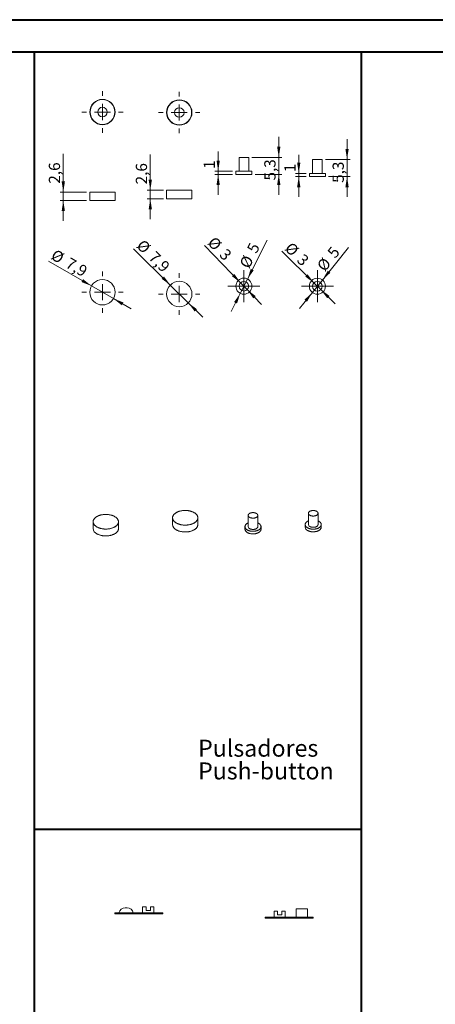
# Model space of a CAD drawing. Units: millimetres. Extents: x 0 to 841, y 0 to 594.
# Drawn here: x 499 to 629, y 287 to 594 of the extents above; entities that cross this region are included whole.
import ezdxf

# ---------------------------------------------------------------- set-up
doc = ezdxf.new("R2010")
doc.units = ezdxf.units.MM
doc.styles.add('SLDTEXTSTYLE0', font='TXT', dxfattribs={"width": 0.75})
doc.dimstyles.new('SLDDIMSTYLE10', dxfattribs={"dimtxt": 3.5, "dimasz": 3.302, "dimexe": 0, "dimexo": 0.0625, "dimgap": 0.875, "dimtad": 1, "dimrnd": 1e-09, "dimzin": 12, "dimdsep": 46, "dimtxsty": 'SLDTEXTSTYLE0', "dimsah": 1, "dimcen": 0, "dimadec": 0, "dimazin": 3, "dimtfac": 1, "dimtmove": 0, "dimatfit": 3, "dimfxl": 1, "dimfrac": 2, "dimtolj": 1, "dimtzin": 12, "dimarcsym": 0})
doc.dimstyles.new('SLDDIMSTYLE12', dxfattribs={"dimtxt": 3.5, "dimasz": 3.302, "dimexe": 0, "dimexo": 0.0625, "dimgap": 0.875, "dimtad": 1, "dimdec": 1, "dimrnd": 1e-09, "dimzin": 12, "dimdsep": 46, "dimtxsty": 'SLDTEXTSTYLE0', "dimsah": 1, "dimcen": 0.09, "dimadec": 0, "dimazin": 3, "dimtfac": 1, "dimtmove": 0, "dimatfit": 0, "dimfxl": 1, "dimfrac": 2, "dimtolj": 1, "dimtzin": 12, "dimarcsym": 0})
doc.dimstyles.new('SLDDIMSTYLE14', dxfattribs={"dimtxt": 3.5, "dimasz": 3.302, "dimexe": 0, "dimexo": 0.0625, "dimgap": 0.875, "dimtad": 1, "dimdec": 1, "dimrnd": 1e-09, "dimzin": 12, "dimdsep": 46, "dimtxsty": 'SLDTEXTSTYLE0', "dimsah": 1, "dimcen": 0, "dimadec": 0, "dimazin": 3, "dimtfac": 1, "dimtmove": 0, "dimatfit": 3, "dimfxl": 1, "dimfrac": 2, "dimtolj": 1, "dimtzin": 12, "dimarcsym": 0})
doc.dimstyles.new('SLDDIMSTYLE15', dxfattribs={"dimtxt": 3.5, "dimasz": 3.302, "dimexe": 0, "dimexo": 0.0625, "dimgap": 0.875, "dimtad": 1, "dimdec": 1, "dimrnd": 1e-09, "dimzin": 12, "dimdsep": 46, "dimtxsty": 'SLDTEXTSTYLE0', "dimsah": 1, "dimcen": 0, "dimadec": 0, "dimazin": 3, "dimtfac": 1, "dimtdec": 1, "dimtmove": 0, "dimatfit": 3, "dimfxl": 1, "dimfrac": 2, "dimtolj": 1, "dimtzin": 12, "dimarcsym": 0})
doc.dimstyles.new('SLDDIMSTYLE2', dxfattribs={"dimtxt": 3.5, "dimasz": 3.302, "dimexe": 0, "dimexo": 0.0625, "dimgap": 0.875, "dimtad": 1, "dimrnd": 1e-09, "dimzin": 12, "dimdsep": 46, "dimtxsty": 'SLDTEXTSTYLE0', "dimsah": 1, "dimcen": 0.09, "dimadec": 0, "dimazin": 3, "dimtfac": 1, "dimtmove": 0, "dimatfit": 0, "dimfxl": 1, "dimfrac": 2, "dimtolj": 1, "dimtzin": 12, "dimarcsym": 0})
doc.dimstyles.new('SLDDIMSTYLE5', dxfattribs={"dimtxt": 3.5, "dimasz": 3.302, "dimexe": 0, "dimexo": 0.0625, "dimgap": 0.875, "dimtad": 1, "dimdec": 1, "dimrnd": 1e-09, "dimzin": 12, "dimdsep": 46, "dimtxsty": 'SLDTEXTSTYLE0', "dimsah": 1, "dimcen": 0.09, "dimadec": 0, "dimazin": 3, "dimtfac": 1, "dimtdec": 1, "dimtmove": 0, "dimatfit": 0, "dimfxl": 1, "dimfrac": 2, "dimtolj": 1, "dimtzin": 12, "dimarcsym": 0})

# ---------------------------------------------------------------- blocks, each defined once
blk = doc.blocks.new('SW_NOTE_8')
at = {"color": 0, "linetype": 'Continuous', "lineweight": 0, "attachment_point": 1, "style": 'SLDTEXTSTYLE0'}
for s, insert, char_height in [('Pulsadores', (0, 6.82), 5.292), ('Push-button', (0, -0.26), 5.2917)]:
    blk.add_mtext(s, dxfattribs=dict(at, insert=insert, char_height=char_height))
blk = doc.blocks.new('_D_50')
at = {"color": 7, "linetype": 'Continuous', "lineweight": 0}
for p, q in [((513.06, 540.34), (513.06, 552.26)), ((520.32, 540.34), (512.06, 540.34)), ((513.06, 537.72), (513.06, 540.34)), ((520.32, 537.72), (512.06, 537.72)), ((513.06, 537.72), (513.06, 531.37))]:
    blk.add_line(p, q, dxfattribs=at)
for points in [[(513.06, 540.34), (513.57, 543.64), (512.55, 543.64)], [(513.06, 537.72), (512.55, 534.41), (513.57, 534.41)]]:
    blk.add_solid(points, dxfattribs=at)
at = {"color": 7, "linetype": 'Continuous', "lineweight": 0, "insert": (508.55, 542.96, 0.1), "char_height": 3.5, "attachment_point": 1, "rotation": 90, "style": 'SLDTEXTSTYLE0'}
blk.add_mtext('2,6', dxfattribs=at)
blk = doc.blocks.new('_D_51')
at = {"color": 7, "linetype": 'Continuous', "lineweight": 0}
for p, q in [((521.85, 511.11), (508.41, 518.87)), ((521.85, 511.11), (528.69, 507.16)), ((528.69, 507.16), (534.19, 503.98))]:
    blk.add_line(p, q, dxfattribs=at)
for points in [[(521.85, 511.11), (519.25, 513.2), (518.74, 512.32)], [(528.69, 507.16), (531.3, 505.07), (531.81, 505.95)]]:
    blk.add_solid(points, dxfattribs=at)
at = {"color": 7, "linetype": 'Continuous', "lineweight": 0, "char_height": 3.5, "attachment_point": 1, "rotation": 330, "style": 'SLDTEXTSTYLE0'}
for s, insert in [('%%c', (510.64, 522.71, -1.21)), ('7,9', (515.23, 520.12, -1.21))]:
    blk.add_mtext(s, dxfattribs=dict(at, insert=insert))
blk = doc.blocks.new('SW_CENTERMARKSYMBOL_7')
at = {"color": 0, "linetype": 'Continuous', "lineweight": 0}
for p, q in [((0, 5), (0, 6.45)), ((-5, 0), (-6.45, 0)), ((0, 0), (-2.5, 0)), ((0, 0), (0, 2.5)), ((0, 0), (0, -2.5)), ((0, 0), (2.5, 0)), ((5, 0), (6.45, 0)), ((0, -5), (0, -6.45))]:
    blk.add_line(p, q, dxfattribs=at)
blk = doc.blocks.new('SW_CENTERMARKSYMBOL_8')
at = {"color": 0, "linetype": 'Continuous', "lineweight": 0}
for p, q in [((0, 5), (0, 6.45)), ((-5, 0), (-6.45, 0)), ((0, 0), (-2.5, 0)), ((0, 0), (0, 2.5)), ((0, 0), (0, -2.5)), ((0, 0), (2.5, 0)), ((5, 0), (6.45, 0)), ((0, -5), (0, -6.45))]:
    blk.add_line(p, q, dxfattribs=at)
blk = doc.blocks.new('_D_52')
at = {"color": 7, "linetype": 'Continuous', "lineweight": 0}
for p, q in [((540.2, 540.89), (540.2, 552.05)), ((544.3, 540.89), (539.2, 540.89)), ((540.2, 540.89), (540.2, 538.27)), ((544.3, 538.27), (539.2, 538.27)), ((540.2, 538.27), (540.2, 531.92))]:
    blk.add_line(p, q, dxfattribs=at)
for points in [[(540.2, 540.89), (540.71, 544.19), (539.69, 544.19)], [(540.2, 538.27), (539.69, 534.96), (540.71, 534.96)]]:
    blk.add_solid(points, dxfattribs=at)
at = {"color": 7, "linetype": 'Continuous', "lineweight": 0, "insert": (535.69, 542.74, 0.1), "char_height": 3.5, "attachment_point": 1, "rotation": 90, "style": 'SLDTEXTSTYLE0'}
blk.add_mtext('2,6', dxfattribs=at)
blk = doc.blocks.new('_D_53')
at = {"color": 7, "linetype": 'Continuous', "lineweight": 0}
for p, q in [((546.45, 511.37), (534.98, 522.71)), ((546.45, 511.37), (552.06, 505.81)), ((552.06, 505.81), (556.58, 501.34))]:
    blk.add_line(p, q, dxfattribs=at)
for points in [[(546.45, 511.37), (544.46, 514.05), (543.74, 513.33)], [(552.06, 505.81), (554.05, 503.12), (554.77, 503.85)]]:
    blk.add_solid(points, dxfattribs=at)
at = {"color": 7, "linetype": 'Continuous', "lineweight": 0, "char_height": 3.5, "attachment_point": 1, "rotation": 315.3003, "style": 'SLDTEXTSTYLE0'}
for s, insert in [('%%c', (538.11, 525.87, -1.21)), ('7,9', (541.9, 522.2, -1.21))]:
    blk.add_mtext(s, dxfattribs=dict(at, insert=insert))
blk = doc.blocks.new('SW_CENTERMARKSYMBOL_9')
at = {"color": 0, "linetype": 'Continuous', "lineweight": 0}
for p, q in [((0, 5), (0, 6.45)), ((-5, 0), (-6.45, 0)), ((0, 0), (-2.5, 0)), ((0, 0), (0, 2.5)), ((0, 0), (0, -2.5)), ((0, 0), (2.5, 0)), ((5, 0), (6.45, 0)), ((0, -5), (0, -6.45))]:
    blk.add_line(p, q, dxfattribs=at)
blk = doc.blocks.new('SW_CENTERMARKSYMBOL_10')
at = {"color": 0, "linetype": 'Continuous', "lineweight": 0}
for p, q in [((0, 5), (0, 6.45)), ((-5, 0), (-6.45, 0)), ((0, 0), (-2.5, 0)), ((0, 0), (0, 2.5)), ((0, 0), (0, -2.5)), ((0, 0), (2.5, 0)), ((5, 0), (6.45, 0)), ((0, -5), (0, -6.45))]:
    blk.add_line(p, q, dxfattribs=at)
blk = doc.blocks.new('_D_54')
at = {"color": 7, "linetype": 'Continuous', "lineweight": 0}
for p, q in [((580.28, 551.16), (580.28, 557.51)), ((571.89, 551.16), (581.28, 551.16)), ((580.28, 545.86), (580.28, 551.16)), ((572.89, 545.86), (581.28, 545.86)), ((580.28, 545.86), (580.28, 539.51))]:
    blk.add_line(p, q, dxfattribs=at)
for points in [[(580.28, 551.16), (580.79, 554.46), (579.77, 554.46)], [(580.28, 545.86), (579.77, 542.56), (580.79, 542.56)]]:
    blk.add_solid(points, dxfattribs=at)
at = {"color": 7, "linetype": 'Continuous', "lineweight": 0, "insert": (575.77, 543.94, 0.1), "char_height": 3.5, "attachment_point": 1, "rotation": 90, "style": 'SLDTEXTSTYLE0'}
blk.add_mtext('5,3', dxfattribs=at)
blk = doc.blocks.new('_D_55')
at = {"color": 7, "linetype": 'Continuous', "lineweight": 0}
for p, q in [((561.38, 546.86), (561.38, 553)), ((565.89, 546.86), (560.38, 546.86)), ((561.38, 545.86), (561.38, 546.86)), ((565.89, 545.86), (560.38, 545.86)), ((561.38, 545.86), (561.38, 539.51))]:
    blk.add_line(p, q, dxfattribs=at)
for points in [[(561.38, 546.86), (561.89, 550.16), (560.87, 550.16)], [(561.38, 545.86), (560.87, 542.56), (561.89, 542.56)]]:
    blk.add_solid(points, dxfattribs=at)
at = {"color": 7, "linetype": 'Continuous', "lineweight": 0, "insert": (556.87, 547.57, 0.1), "char_height": 3.5, "attachment_point": 1, "rotation": 90, "style": 'SLDTEXTSTYLE0'}
blk.add_mtext('1', dxfattribs=at)
blk = doc.blocks.new('_D_56')
at = {"color": 7, "linetype": 'Continuous', "lineweight": 0}
for p, q in [((570.52, 513.25), (576.64, 525.39)), ((570.52, 513.25), (568.27, 508.79)), ((568.27, 508.79), (565.41, 503.12))]:
    blk.add_line(p, q, dxfattribs=at)
for points in [[(570.52, 513.25), (572.46, 515.97), (571.55, 516.43)], [(568.27, 508.79), (566.33, 506.07), (567.24, 505.61)]]:
    blk.add_solid(points, dxfattribs=at)
at = {"color": 7, "linetype": 'Continuous', "lineweight": 0, "char_height": 3.5, "attachment_point": 1, "rotation": 63.253, "style": 'SLDTEXTSTYLE0'}
for s, insert in [('5', (570.19, 522.56, -2.55)), ('%%c', (567.87, 517.82, -2.55))]:
    blk.add_mtext(s, dxfattribs=dict(at, insert=insert))
blk = doc.blocks.new('_D_57')
at = {"color": 7, "linetype": 'Continuous', "lineweight": 0}
for p, q in [((568.35, 512.1), (557.15, 523.71)), ((568.35, 512.1), (570.44, 509.94)), ((570.44, 509.94), (574.85, 505.37))]:
    blk.add_line(p, q, dxfattribs=at)
for points in [[(568.35, 512.1), (566.43, 514.83), (565.69, 514.12)], [(570.44, 509.94), (572.36, 507.21), (573.09, 507.92)]]:
    blk.add_solid(points, dxfattribs=at)
at = {"color": 7, "linetype": 'Continuous', "lineweight": 0, "char_height": 3.5, "attachment_point": 1, "rotation": 313.9819, "style": 'SLDTEXTSTYLE0'}
for s, insert in [('%%c', (560.35, 526.79, -2.55)), ('3', (564.05, 523.03, -2.55))]:
    blk.add_mtext(s, dxfattribs=dict(at, insert=insert))
blk = doc.blocks.new('SW_CENTERMARKSYMBOL_11')
at = {"color": 0, "linetype": 'Continuous', "lineweight": 0}
for p, q in [((0, 2.5), (0, 5)), ((-2.5, 0), (-5, 0)), ((0, 0), (-2.5, 0)), ((0, 0), (0, 2.5)), ((0, 0), (0, -2.5)), ((0, 0), (2.5, 0)), ((2.5, 0), (5, 0)), ((0, -2.5), (0, -5))]:
    blk.add_line(p, q, dxfattribs=at)
blk = doc.blocks.new('_D_58')
at = {"color": 7, "linetype": 'Continuous', "lineweight": 0}
for p, q in [((586.51, 546.18), (586.51, 551.98)), ((588.82, 546.18), (585.51, 546.18)), ((586.51, 546.18), (586.51, 545.18)), ((588.82, 545.18), (585.51, 545.18)), ((586.51, 545.18), (586.51, 538.83))]:
    blk.add_line(p, q, dxfattribs=at)
for points in [[(586.51, 546.18), (587.02, 549.48), (586, 549.48)], [(586.51, 545.18), (586, 541.87), (587.02, 541.87)]]:
    blk.add_solid(points, dxfattribs=at)
at = {"color": 7, "linetype": 'Continuous', "lineweight": 0, "insert": (582, 546.55, 0.1), "char_height": 3.5, "attachment_point": 1, "rotation": 90, "style": 'SLDTEXTSTYLE0'}
blk.add_mtext('1', dxfattribs=at)
blk = doc.blocks.new('_D_59')
at = {"color": 7, "linetype": 'Continuous', "lineweight": 0}
for p, q in [((601.58, 550.48), (601.58, 556.83)), ((594.82, 550.48), (602.58, 550.48)), ((601.58, 550.48), (601.58, 545.18)), ((595.82, 545.18), (602.58, 545.18)), ((601.58, 545.18), (601.58, 538.83))]:
    blk.add_line(p, q, dxfattribs=at)
for points in [[(601.58, 550.48), (602.09, 553.78), (601.07, 553.78)], [(601.58, 545.18), (601.07, 541.87), (602.09, 541.87)]]:
    blk.add_solid(points, dxfattribs=at)
at = {"color": 7, "linetype": 'Continuous', "lineweight": 0, "insert": (597.07, 543.21, 0.1), "char_height": 3.5, "attachment_point": 1, "rotation": 90, "style": 'SLDTEXTSTYLE0'}
blk.add_mtext('5,3', dxfattribs=at)
blk = doc.blocks.new('_D_60')
at = {"color": 7, "linetype": 'Continuous', "lineweight": 0}
for p, q in [((593.89, 512.95), (602.06, 523.09)), ((593.89, 512.95), (590.75, 509.06)), ((590.75, 509.06), (586.77, 504.12))]:
    blk.add_line(p, q, dxfattribs=at)
for points in [[(593.89, 512.95), (596.36, 515.2), (595.57, 515.84)], [(590.75, 509.06), (588.28, 506.81), (589.08, 506.17)]]:
    blk.add_solid(points, dxfattribs=at)
at = {"color": 7, "linetype": 'Continuous', "lineweight": 0, "char_height": 3.5, "attachment_point": 1, "rotation": 51.1337, "style": 'SLDTEXTSTYLE0'}
for s, insert in [('5', (595.17, 521.67, -2.55)), ('%%c', (591.9, 517.52, -2.55))]:
    blk.add_mtext(s, dxfattribs=dict(at, insert=insert))
blk = doc.blocks.new('_D_61')
at = {"color": 7, "linetype": 'Continuous', "lineweight": 0}
for p, q in [((591.25, 512.06), (581.24, 521.89)), ((591.25, 512.06), (593.39, 509.95)), ((593.39, 509.95), (597.92, 505.5))]:
    blk.add_line(p, q, dxfattribs=at)
for points in [[(591.25, 512.06), (589.25, 514.73), (588.54, 514.01)], [(593.39, 509.95), (595.39, 507.28), (596.1, 508)]]:
    blk.add_solid(points, dxfattribs=at)
at = {"color": 7, "linetype": 'Continuous', "lineweight": 0, "char_height": 3.5, "attachment_point": 1, "rotation": 315.5064, "style": 'SLDTEXTSTYLE0'}
for s, insert in [('%%c', (584.34, 525.04, -2.55)), ('3', (588.14, 521.38, -2.55))]:
    blk.add_mtext(s, dxfattribs=dict(at, insert=insert))
blk = doc.blocks.new('SW_CENTERMARKSYMBOL_12')
at = {"color": 0, "linetype": 'Continuous', "lineweight": 0}
for p, q in [((0, 2.5), (0, 5)), ((-2.5, 0), (-5, 0)), ((0, 0), (-2.5, 0)), ((0, 0), (0, 2.5)), ((0, 0), (0, -2.5)), ((0, 0), (2.5, 0)), ((2.5, 0), (5, 0)), ((0, -2.5), (0, -5))]:
    blk.add_line(p, q, dxfattribs=at)

msp = doc.modelspace()

# ---------------------------------------------------------------- linework, layer by layer
at = {"color": 7, "linetype": 'Continuous', "lineweight": 40}
for p, q in [((0.079, 594.045), (841.136, 594.045)), ((25.079, 584.045), (831.136, 584.045)), ((504.035, 80.619), (504.035, 584.056)), ((606.099, 341.825), (606.099, 584.045)), ((504.035, 341.825), (606.099, 341.825)), ((606.099, 80.619), (606.099, 341.825))]:
    msp.add_line(p, q, dxfattribs=at)
at = {"color": 7, "linetype": 'Continuous', "lineweight": 15}
for p, q in [((567.894, 551.159), (567.894, 546.859)), ((567.894, 551.159), (569.394, 551.159)), ((569.394, 551.159), (570.894, 551.159)), ((570.894, 546.859), (570.894, 551.159)), ((590.821, 550.475), (590.821, 546.175)), ((590.821, 550.475), (592.321, 550.475)), ((592.321, 550.475), (593.821, 550.475)), ((593.821, 546.175), (593.821, 550.475)), ((566.894, 546.859), (566.894, 545.859)), ((566.894, 546.859), (569.394, 546.859)), ((569.394, 546.859), (571.894, 546.859)), ((571.894, 545.859), (571.894, 546.859)), ((589.821, 546.175), (589.821, 545.175)), ((589.821, 546.175), (592.321, 546.175)), ((592.321, 546.175), (594.821, 546.175)), ((594.821, 545.175), (594.821, 546.175)), ((566.894, 545.859), (569.394, 545.859)), ((569.394, 545.859), (571.894, 545.859)), ((589.821, 545.175), (592.321, 545.175)), ((592.321, 545.175), (594.821, 545.175)), ((521.322, 540.336), (521.322, 537.716)), ((521.322, 540.336), (525.272, 540.336)), ((525.272, 540.336), (529.222, 540.336)), ((529.222, 537.716), (529.222, 540.336)), ((545.305, 540.887), (545.305, 538.267)), ((545.305, 540.887), (549.255, 540.887)), ((549.255, 540.887), (553.205, 540.887)), ((553.205, 538.267), (553.205, 540.887)), ((521.322, 537.716), (525.272, 537.716)), ((525.272, 537.716), (529.222, 537.716)), ((545.305, 538.267), (549.255, 538.267)), ((549.255, 538.267), (553.205, 538.267)), ((547.135, 438.873), (547.135, 436.734)), ((555.035, 436.734), (555.035, 438.873)), ((570.738, 439.625), (570.738, 436.114)), ((573.738, 436.114), (573.738, 439.625)), ((589.524, 440.278), (589.524, 436.767)), ((592.524, 436.767), (592.524, 440.278)), ((522.371, 437.641), (522.371, 435.502)), ((530.271, 435.502), (530.271, 437.641)), ((569.738, 436.114), (569.738, 435.297)), ((574.738, 435.297), (574.738, 436.114)), ((588.524, 436.767), (588.524, 435.95)), ((593.524, 435.95), (593.524, 436.767)), ((532.369, 317.4), (532.66, 317.4)), ((532.66, 317.4), (532.95, 317.4)), ((538.89, 317.65), (537.81, 317.65)), ((537.81, 317.65), (537.81, 317.211)), ((537.81, 317.211), (537.81, 315.8)), ((538.89, 317.65), (538.89, 317.211)), ((538.89, 317.211), (538.89, 316.5)), ((538.89, 316.5), (540.23, 316.5)), ((541.31, 317.65), (540.23, 317.65)), ((540.23, 317.211), (540.23, 317.65)), ((540.23, 316.5), (540.23, 317.211)), ((541.31, 317.65), (541.31, 317.211)), ((541.31, 317.211), (541.31, 315.8)), ((579.886, 316.328), (578.806, 316.328)), ((578.806, 316.328), (578.806, 315.889)), ((579.886, 316.328), (579.886, 315.889)), ((582.306, 316.328), (581.226, 316.328)), ((581.226, 315.889), (581.226, 316.328)), ((582.306, 316.328), (582.306, 315.889)), ((589.206, 317.075), (585.706, 317.075)), ((585.706, 317.075), (585.706, 317.058)), ((585.706, 317.058), (585.706, 316.115)), ((585.706, 316.115), (585.706, 315.973)), ((585.706, 315.973), (585.706, 314.478)), ((589.206, 317.075), (589.206, 317.058)), ((589.206, 317.058), (589.206, 316.115)), ((589.206, 316.115), (589.206, 315.973)), ((589.206, 315.973), (589.206, 314.478)), ((529.11, 315.8), (529.11, 315.5)), ((529.11, 315.8), (536.21, 315.8)), ((529.11, 315.5), (536.21, 315.5)), ((536.21, 315.8), (536.21, 315.5)), ((536.21, 315.8), (544.11, 315.8)), ((536.21, 315.5), (544.11, 315.5)), ((544.11, 315.8), (544.11, 315.5)), ((576.006, 314.478), (576.006, 314.178)), ((576.006, 314.478), (583.906, 314.478)), ((576.006, 314.178), (583.906, 314.178)), ((578.806, 315.889), (578.806, 314.478)), ((579.886, 315.889), (579.886, 315.178)), ((579.886, 315.178), (581.226, 315.178)), ((581.226, 315.178), (581.226, 315.889)), ((582.306, 315.889), (582.306, 314.478)), ((583.906, 314.478), (591.006, 314.478)), ((583.906, 314.478), (583.906, 314.178)), ((583.906, 314.178), (591.006, 314.178)), ((591.006, 314.478), (591.006, 314.178))]:
    msp.add_line(p, q, dxfattribs=at)
at = {"color": 7, "linetype": 'Continuous', "lineweight": 15, "flags": 128}
for points in [[(523.528, 436.029), (523.655, 435.959), (523.787, 435.892), (523.925, 435.829), (524.067, 435.769), (524.214, 435.713), (524.365, 435.66), (524.52, 435.612), (524.678, 435.568), (524.84, 435.528), (525.004, 435.492), (525.171, 435.46), (525.341, 435.432), (525.512, 435.409), (525.685, 435.391), (525.86, 435.377), (526.035, 435.367), (526.211, 435.362), (526.387, 435.361), (526.563, 435.365), (526.738, 435.374), (526.913, 435.387), (527.086, 435.404), (527.258, 435.426), (527.428, 435.453), (527.596, 435.483), (527.761, 435.518), (527.923, 435.557), (528.083, 435.601), (528.238, 435.648), (528.39, 435.699), (528.538, 435.754), (528.681, 435.813), (528.82, 435.876), (528.954, 435.942), (529.082, 436.011), (529.206, 436.084), (529.323, 436.16), (529.434, 436.238), (529.539, 436.32), (529.638, 436.404), (529.73, 436.49), (529.816, 436.579), (529.894, 436.67), (529.966, 436.763), (530.03, 436.858), (530.087, 436.954), (530.136, 437.051), (530.178, 437.15), (530.212, 437.25), (530.238, 437.35), (530.257, 437.451), (530.268, 437.553), (530.271, 437.654), (530.266, 437.756), (530.253, 437.857), (530.232, 437.958), (530.204, 438.058), (530.168, 438.158), (530.124, 438.256), (530.073, 438.353), (530.015, 438.449), (529.949, 438.543), (529.875, 438.636), (529.795, 438.726), (529.708, 438.814), (529.614, 438.9), (529.514, 438.984), (529.407, 439.065), (529.294, 439.143), (529.175, 439.218), (529.051, 439.289), (528.921, 439.358), (528.786, 439.423), (528.646, 439.485), (528.501, 439.543), (528.353, 439.597), (528.2, 439.647), (528.043, 439.694), (527.883, 439.736), (527.72, 439.774), (527.554, 439.808), (527.385, 439.837), (527.215, 439.863), (527.043, 439.883), (526.869, 439.9), (526.694, 439.912), (526.519, 439.919), (526.343, 439.922), (526.167, 439.92), (525.991, 439.914), (525.816, 439.903), (525.642, 439.888), (525.469, 439.868), (525.298, 439.844), (525.129, 439.816), (524.963, 439.783), (524.799, 439.746), (524.638, 439.705), (524.481, 439.659), (524.327, 439.61), (524.177, 439.557), (524.031, 439.5), (523.89, 439.439), (523.754, 439.375), (523.623, 439.307), (523.497, 439.236), (523.376, 439.162), (523.262, 439.084), (523.154, 439.004), (523.052, 438.921), (522.956, 438.836), (522.867, 438.748), (522.785, 438.659), (522.71, 438.567), (522.643, 438.473), (522.582, 438.377), (522.529, 438.281), (522.483, 438.182), (522.446, 438.083), (522.415, 437.983), (522.393, 437.882), (522.378, 437.781), (522.371, 437.68), (522.372, 437.578), (522.381, 437.476), (522.398, 437.375), (522.422, 437.275), (522.454, 437.175), (522.494, 437.076), (522.542, 436.978), (522.597, 436.881), (522.659, 436.786), (522.728, 436.693), (522.805, 436.602), (522.889, 436.512), (522.979, 436.425), (523.077, 436.34), (523.18, 436.258), (523.29, 436.179), (523.406, 436.102), (523.528, 436.029)], [(548.292, 437.261), (548.419, 437.191), (548.551, 437.124), (548.689, 437.06), (548.831, 437.001), (548.978, 436.945), (549.129, 436.892), (549.284, 436.844), (549.442, 436.8), (549.604, 436.759), (549.768, 436.723), (549.936, 436.692), (550.105, 436.664), (550.277, 436.641), (550.45, 436.623), (550.624, 436.609), (550.799, 436.599), (550.975, 436.594), (551.151, 436.593), (551.327, 436.597), (551.502, 436.606), (551.677, 436.619), (551.85, 436.636), (552.022, 436.658), (552.192, 436.685), (552.36, 436.715), (552.525, 436.75), (552.687, 436.789), (552.847, 436.833), (553.002, 436.88), (553.154, 436.931), (553.302, 436.986), (553.446, 437.045), (553.584, 437.108), (553.718, 437.174), (553.847, 437.243), (553.97, 437.316), (554.087, 437.392), (554.198, 437.47), (554.304, 437.552), (554.402, 437.636), (554.495, 437.722), (554.58, 437.811), (554.659, 437.902), (554.73, 437.995), (554.794, 438.09), (554.851, 438.186), (554.9, 438.283), (554.942, 438.382), (554.976, 438.482), (555.002, 438.582), (555.021, 438.683), (555.032, 438.785), (555.035, 438.886), (555.03, 438.988), (555.017, 439.089), (554.997, 439.19), (554.968, 439.29), (554.932, 439.39), (554.889, 439.488), (554.837, 439.585), (554.779, 439.681), (554.713, 439.775), (554.64, 439.868), (554.559, 439.958), (554.472, 440.046), (554.378, 440.132), (554.278, 440.216), (554.171, 440.297), (554.058, 440.375), (553.939, 440.449), (553.815, 440.521), (553.685, 440.59), (553.55, 440.655), (553.41, 440.717), (553.266, 440.775), (553.117, 440.829), (552.964, 440.879), (552.807, 440.926), (552.647, 440.968), (552.484, 441.006), (552.318, 441.04), (552.15, 441.069), (551.979, 441.094), (551.807, 441.115), (551.633, 441.132), (551.458, 441.143), (551.283, 441.151), (551.107, 441.154), (550.931, 441.152), (550.755, 441.146), (550.58, 441.135), (550.406, 441.12), (550.233, 441.1), (550.063, 441.076), (549.894, 441.048), (549.727, 441.015), (549.563, 440.978), (549.402, 440.936), (549.245, 440.891), (549.091, 440.842), (548.941, 440.789), (548.795, 440.732), (548.654, 440.671), (548.518, 440.607), (548.387, 440.539), (548.261, 440.468), (548.141, 440.394), (548.026, 440.316), (547.918, 440.236), (547.816, 440.153), (547.72, 440.068), (547.632, 439.98), (547.55, 439.89), (547.475, 439.799), (547.407, 439.705), (547.346, 439.609), (547.293, 439.513), (547.248, 439.414), (547.21, 439.315), (547.179, 439.215), (547.157, 439.114), (547.142, 439.013), (547.135, 438.912), (547.136, 438.81), (547.145, 438.708), (547.162, 438.607), (547.186, 438.507), (547.218, 438.407), (547.258, 438.308), (547.306, 438.21), (547.361, 438.113), (547.423, 438.018), (547.493, 437.925), (547.569, 437.834), (547.653, 437.744), (547.744, 437.657), (547.841, 437.572), (547.944, 437.49), (548.054, 437.411), (548.17, 437.334), (548.292, 437.261)], [(571.178, 439.013), (571.247, 438.975), (571.321, 438.94), (571.398, 438.908), (571.478, 438.879), (571.562, 438.852), (571.648, 438.829), (571.737, 438.809), (571.827, 438.792), (571.92, 438.779), (572.013, 438.769), (572.108, 438.763), (572.203, 438.759), (572.298, 438.76), (572.393, 438.764), (572.487, 438.771), (572.58, 438.782), (572.672, 438.796), (572.763, 438.814), (572.851, 438.835), (572.936, 438.859), (573.019, 438.886), (573.099, 438.916), (573.175, 438.949), (573.247, 438.984), (573.316, 439.023), (573.38, 439.063), (573.439, 439.106), (573.494, 439.151), (573.543, 439.198), (573.588, 439.247), (573.627, 439.297), (573.66, 439.348), (573.687, 439.401), (573.709, 439.455), (573.725, 439.509), (573.735, 439.563), (573.738, 439.618), (573.736, 439.673), (573.728, 439.728), (573.714, 439.782), (573.693, 439.836), (573.667, 439.889), (573.635, 439.941), (573.598, 439.991), (573.555, 440.04), (573.507, 440.088), (573.453, 440.133), (573.395, 440.176), (573.332, 440.218), (573.265, 440.257), (573.193, 440.293), (573.118, 440.327), (573.039, 440.357), (572.957, 440.385), (572.872, 440.41), (572.785, 440.432), (572.695, 440.45), (572.604, 440.465), (572.511, 440.477), (572.417, 440.485), (572.322, 440.49), (572.227, 440.491), (572.131, 440.489), (572.037, 440.483), (571.943, 440.474), (571.85, 440.462), (571.759, 440.446), (571.67, 440.426), (571.583, 440.404), (571.499, 440.378), (571.417, 440.35), (571.34, 440.318), (571.265, 440.284), (571.195, 440.247), (571.129, 440.208), (571.067, 440.166), (571.01, 440.122), (570.958, 440.076), (570.911, 440.028), (570.869, 439.979), (570.833, 439.928), (570.803, 439.876), (570.778, 439.823), (570.759, 439.769), (570.746, 439.714), (570.74, 439.659), (570.739, 439.605), (570.744, 439.55), (570.755, 439.495), (570.773, 439.441), (570.796, 439.388), (570.825, 439.335), (570.86, 439.284), (570.9, 439.234), (570.945, 439.186), (570.996, 439.14), (571.052, 439.095), (571.113, 439.053), (571.178, 439.013)], [(589.963, 439.666), (590.032, 439.628), (590.106, 439.593), (590.183, 439.561), (590.263, 439.531), (590.347, 439.505), (590.433, 439.482), (590.522, 439.462), (590.613, 439.445), (590.705, 439.432), (590.798, 439.422), (590.893, 439.415), (590.988, 439.412), (591.083, 439.413), (591.178, 439.416), (591.272, 439.424), (591.366, 439.435), (591.458, 439.449), (591.548, 439.466), (591.636, 439.487), (591.722, 439.511), (591.804, 439.538), (591.884, 439.568), (591.96, 439.601), (592.033, 439.637), (592.101, 439.675), (592.165, 439.716), (592.225, 439.759), (592.279, 439.804), (592.329, 439.851), (592.373, 439.899), (592.412, 439.95), (592.445, 440.001), (592.473, 440.054), (592.494, 440.107), (592.51, 440.161), (592.52, 440.216), (592.524, 440.271), (592.521, 440.326), (592.513, 440.381), (592.499, 440.435), (592.479, 440.489), (592.453, 440.541), (592.421, 440.593), (592.383, 440.644), (592.34, 440.693), (592.292, 440.74), (592.239, 440.786), (592.18, 440.829), (592.118, 440.87), (592.05, 440.909), (591.979, 440.946), (591.903, 440.979), (591.825, 441.01), (591.743, 441.038), (591.658, 441.063), (591.57, 441.084), (591.48, 441.103), (591.389, 441.118), (591.296, 441.129), (591.202, 441.138), (591.107, 441.142), (591.012, 441.144), (590.917, 441.142), (590.822, 441.136), (590.728, 441.127), (590.636, 441.114), (590.544, 441.098), (590.455, 441.079), (590.368, 441.057), (590.284, 441.031), (590.203, 441.003), (590.125, 440.971), (590.05, 440.937), (589.98, 440.9), (589.914, 440.86), (589.852, 440.818), (589.795, 440.774), (589.743, 440.728), (589.696, 440.681), (589.654, 440.631), (589.618, 440.58), (589.588, 440.528), (589.563, 440.475), (589.545, 440.421), (589.532, 440.367), (589.525, 440.312), (589.524, 440.257), (589.529, 440.202), (589.541, 440.148), (589.558, 440.094), (589.581, 440.04), (589.61, 439.988), (589.645, 439.937), (589.685, 439.887), (589.731, 439.839), (589.782, 439.792), (589.837, 439.748), (589.898, 439.706), (589.963, 439.666)], [(548.292, 435.122), (548.419, 435.051), (548.551, 434.985), (548.689, 434.921), (548.831, 434.861), (548.978, 434.805), (549.129, 434.753), (549.284, 434.705), (549.442, 434.66), (549.604, 434.62), (549.768, 434.584), (549.936, 434.552), (550.105, 434.525), (550.277, 434.502), (550.45, 434.483), (550.624, 434.469), (550.799, 434.46), (550.975, 434.455), (551.151, 434.454), (551.327, 434.458), (551.502, 434.467), (551.677, 434.48), (551.85, 434.497), (552.022, 434.519), (552.192, 434.545), (552.36, 434.576), (552.525, 434.611), (552.687, 434.65), (552.847, 434.693), (553.002, 434.741), (553.154, 434.792), (553.302, 434.847), (553.446, 434.906), (553.584, 434.968), (553.718, 435.034), (553.847, 435.104), (553.97, 435.176), (554.087, 435.252), (554.198, 435.331), (554.304, 435.412), (554.402, 435.496), (554.495, 435.583), (554.58, 435.672), (554.659, 435.763), (554.73, 435.856), (554.794, 435.95), (554.851, 436.046), (554.9, 436.144), (554.942, 436.243), (554.976, 436.342), (555.002, 436.443), (555.021, 436.544), (555.032, 436.645), (555.035, 436.734)], [(570.738, 437.269), (570.678, 437.242), (570.583, 437.196), (570.493, 437.147), (570.406, 437.096), (570.324, 437.042), (570.247, 436.987), (570.175, 436.929), (570.108, 436.869), (570.046, 436.807), (569.989, 436.744), (569.938, 436.679), (569.892, 436.612), (569.852, 436.545), (569.818, 436.476), (569.79, 436.407), (569.768, 436.336), (569.752, 436.265), (569.742, 436.194), (569.738, 436.123), (569.741, 436.052), (569.749, 435.98), (569.764, 435.909), (569.784, 435.839), (569.811, 435.769), (569.843, 435.7), (569.882, 435.633), (569.926, 435.566), (569.976, 435.501), (570.031, 435.437), (570.092, 435.374), (570.158, 435.314), (570.229, 435.256), (570.305, 435.199), (570.385, 435.145), (570.471, 435.094)], [(570.471, 435.094), (570.56, 435.044), (570.654, 434.998), (570.752, 434.954), (570.853, 434.913), (570.957, 434.875), (571.065, 434.84), (571.176, 434.808), (571.289, 434.779), (571.404, 434.753), (571.522, 434.731), (571.641, 434.713), (571.762, 434.697), (571.884, 434.685), (572.007, 434.677), (572.13, 434.672), (572.254, 434.671), (572.378, 434.673), (572.501, 434.679), (572.623, 434.688), (572.745, 434.701), (572.866, 434.717), (572.984, 434.737), (573.102, 434.76), (573.217, 434.786), (573.329, 434.815), (573.439, 434.848), (573.546, 434.884), (573.65, 434.923), (573.75, 434.965), (573.847, 435.009), (573.939, 435.056), (574.028, 435.106), (574.112, 435.159), (574.192, 435.213), (574.266, 435.27), (574.336, 435.329), (574.401, 435.39), (574.46, 435.452), (574.514, 435.517), (574.563, 435.582), (574.605, 435.649), (574.642, 435.718), (574.673, 435.787), (574.698, 435.857), (574.717, 435.927), (574.73, 435.998), (574.737, 436.069), (574.738, 436.141), (574.733, 436.212), (574.721, 436.283), (574.704, 436.354), (574.68, 436.424), (574.651, 436.493), (574.615, 436.562), (574.574, 436.629), (574.527, 436.695), (574.474, 436.76), (574.416, 436.823), (574.353, 436.884), (574.284, 436.943), (574.211, 437.001), (574.132, 437.056), (574.049, 437.109), (573.962, 437.159), (573.87, 437.207), (573.775, 437.253), (573.738, 437.269)], [(571.178, 435.502), (571.247, 435.464), (571.321, 435.429), (571.398, 435.397), (571.478, 435.368), (571.562, 435.341), (571.648, 435.318), (571.737, 435.298), (571.827, 435.281), (571.92, 435.268), (572.013, 435.258), (572.108, 435.251), (572.203, 435.248), (572.298, 435.249), (572.393, 435.253), (572.487, 435.26), (572.58, 435.271), (572.672, 435.285), (572.763, 435.303), (572.851, 435.324), (572.936, 435.348), (573.019, 435.375), (573.099, 435.405), (573.175, 435.438), (573.247, 435.473), (573.316, 435.512), (573.38, 435.552), (573.439, 435.595), (573.494, 435.64), (573.543, 435.687), (573.588, 435.736), (573.627, 435.786), (573.66, 435.837), (573.687, 435.89), (573.709, 435.943), (573.725, 435.998), (573.735, 436.052), (573.738, 436.107), (573.738, 436.114)], [(589.524, 437.921), (589.463, 437.894), (589.369, 437.848), (589.278, 437.8), (589.192, 437.749), (589.11, 437.695), (589.033, 437.639), (588.96, 437.581), (588.893, 437.522), (588.831, 437.46), (588.774, 437.396), (588.723, 437.331), (588.677, 437.265), (588.638, 437.197), (588.604, 437.129), (588.576, 437.059), (588.554, 436.989), (588.538, 436.918), (588.528, 436.847), (588.524, 436.776), (588.526, 436.704), (588.534, 436.633), (588.549, 436.562), (588.57, 436.492), (588.596, 436.422), (588.629, 436.353), (588.667, 436.285), (588.711, 436.219), (588.761, 436.153), (588.816, 436.089), (588.877, 436.027), (588.943, 435.967), (589.014, 435.908), (589.09, 435.852), (589.171, 435.798), (589.256, 435.746)], [(589.256, 435.746), (589.346, 435.697), (589.439, 435.65), (589.537, 435.606), (589.638, 435.565), (589.743, 435.527), (589.85, 435.492), (589.961, 435.46), (590.074, 435.432), (590.19, 435.406), (590.307, 435.384), (590.427, 435.365), (590.547, 435.35), (590.669, 435.338), (590.792, 435.33), (590.916, 435.325), (591.039, 435.323), (591.163, 435.326), (591.286, 435.331), (591.409, 435.341), (591.53, 435.353), (591.651, 435.37), (591.77, 435.389), (591.887, 435.412), (592.002, 435.439), (592.114, 435.468), (592.224, 435.501), (592.331, 435.537), (592.435, 435.575), (592.535, 435.617), (592.632, 435.662), (592.725, 435.709), (592.813, 435.759), (592.897, 435.811), (592.977, 435.866), (593.052, 435.923), (593.122, 435.982), (593.186, 436.042), (593.246, 436.105), (593.3, 436.169), (593.348, 436.235), (593.391, 436.302), (593.428, 436.37), (593.459, 436.439), (593.484, 436.509), (593.503, 436.58), (593.516, 436.651), (593.523, 436.722), (593.523, 436.793), (593.518, 436.865), (593.506, 436.936), (593.489, 437.007), (593.465, 437.077), (593.436, 437.146), (593.4, 437.214), (593.359, 437.282), (593.312, 437.348), (593.26, 437.412), (593.202, 437.475), (593.138, 437.537), (593.07, 437.596), (592.996, 437.653), (592.918, 437.709), (592.835, 437.762), (592.747, 437.812), (592.656, 437.86), (592.56, 437.905), (592.524, 437.921)], [(589.256, 434.93), (589.346, 434.88), (589.439, 434.834), (589.537, 434.79), (589.638, 434.749), (589.743, 434.711), (589.85, 434.676), (589.961, 434.644), (590.074, 434.615), (590.19, 434.59), (590.307, 434.567), (590.427, 434.549), (590.547, 434.533), (590.669, 434.521), (590.792, 434.513), (590.916, 434.508), (591.039, 434.507), (591.163, 434.509), (591.286, 434.515), (591.409, 434.524), (591.53, 434.537), (591.651, 434.553), (591.77, 434.573), (591.887, 434.596), (592.002, 434.622), (592.114, 434.652), (592.224, 434.684), (592.331, 434.72), (592.435, 434.759), (592.535, 434.801), (592.632, 434.845), (592.725, 434.892), (592.813, 434.942), (592.897, 434.995), (592.977, 435.049), (593.052, 435.106), (593.122, 435.165), (593.186, 435.226), (593.246, 435.289), (593.3, 435.353), (593.348, 435.419), (593.391, 435.486), (593.428, 435.554), (593.459, 435.623), (593.484, 435.693), (593.503, 435.763), (593.516, 435.834), (593.523, 435.906), (593.524, 435.95)], [(589.963, 436.154), (590.032, 436.117), (590.106, 436.082), (590.183, 436.05), (590.263, 436.02), (590.347, 435.994), (590.433, 435.971), (590.522, 435.951), (590.613, 435.934), (590.705, 435.921), (590.798, 435.911), (590.893, 435.904), (590.988, 435.901), (591.083, 435.901), (591.178, 435.905), (591.272, 435.913), (591.366, 435.924), (591.458, 435.938), (591.548, 435.955), (591.636, 435.976), (591.722, 436), (591.804, 436.027), (591.884, 436.057), (591.96, 436.09), (592.033, 436.126), (592.101, 436.164), (592.165, 436.205), (592.225, 436.248), (592.279, 436.293), (592.329, 436.34), (592.373, 436.388), (592.412, 436.438), (592.445, 436.49), (592.473, 436.543), (592.494, 436.596), (592.51, 436.65), (592.52, 436.705), (592.524, 436.76), (592.524, 436.767)], [(523.528, 433.89), (523.655, 433.819), (523.787, 433.753), (523.925, 433.689), (524.067, 433.629), (524.214, 433.573), (524.365, 433.521), (524.52, 433.473), (524.678, 433.428), (524.84, 433.388), (525.004, 433.352), (525.171, 433.32), (525.341, 433.293), (525.512, 433.27), (525.685, 433.252), (525.86, 433.237), (526.035, 433.228), (526.211, 433.223), (526.387, 433.222), (526.563, 433.226), (526.738, 433.235), (526.913, 433.248), (527.086, 433.265), (527.258, 433.287), (527.428, 433.313), (527.596, 433.344), (527.761, 433.379), (527.923, 433.418), (528.083, 433.461), (528.238, 433.509), (528.39, 433.56), (528.538, 433.615), (528.681, 433.674), (528.82, 433.736), (528.954, 433.802), (529.082, 433.872), (529.206, 433.944), (529.323, 434.02), (529.434, 434.099), (529.539, 434.18), (529.638, 434.264), (529.73, 434.351), (529.816, 434.44), (529.894, 434.531), (529.966, 434.624), (530.03, 434.718), (530.087, 434.814), (530.136, 434.912), (530.178, 435.011), (530.212, 435.11), (530.238, 435.211), (530.257, 435.312), (530.268, 435.413), (530.271, 435.502)], [(570.471, 434.277), (570.56, 434.228), (570.654, 434.181), (570.752, 434.137), (570.853, 434.096), (570.957, 434.058), (571.065, 434.023), (571.176, 433.991), (571.289, 433.962), (571.404, 433.937), (571.522, 433.915), (571.641, 433.896), (571.762, 433.881), (571.884, 433.869), (572.007, 433.86), (572.13, 433.856), (572.254, 433.854), (572.378, 433.857), (572.501, 433.862), (572.623, 433.871), (572.745, 433.884), (572.866, 433.9), (572.984, 433.92), (573.102, 433.943), (573.217, 433.969), (573.329, 433.999), (573.439, 434.032), (573.546, 434.067), (573.65, 434.106), (573.75, 434.148), (573.847, 434.193), (573.939, 434.24), (574.028, 434.29), (574.112, 434.342), (574.192, 434.397), (574.266, 434.454), (574.336, 434.512), (574.401, 434.573), (574.46, 434.636), (574.514, 434.7), (574.563, 434.766), (574.605, 434.833), (574.642, 434.901), (574.673, 434.97), (574.698, 435.04), (574.717, 435.111), (574.73, 435.182), (574.737, 435.253), (574.738, 435.297)]]:
    msp.add_lwpolyline(points, dxfattribs=at)
at = {"color": 7, "linetype": 'Continuous', "lineweight": 15}
for centre, radius in [((525.272, 565.282), 3.95), ((525.272, 565.282), 3.9), ((525.272, 565.282), 3.85), ((549.255, 565.135), 3.95), ((549.255, 565.135), 3.9), ((549.255, 565.135), 3.85), ((525.272, 565.282), 1.475), ((549.255, 565.135), 1.475), ((525.272, 509.133), 3.95), ((549.255, 508.587), 3.95), ((569.394, 511.022), 2.5), ((569.394, 511.022), 1.5), ((592.321, 511.006), 2.5), ((592.321, 511.006), 1.5)]:
    msp.add_circle(centre, radius, dxfattribs=at)
for centre, radius, start, end in [((549.108, 436.928), 1.982, 185.62581, 245.69433), ((571.487, 436.188), 0.753, 185.61517, 245.70497), ((589.773, 436.074), 1.256, 185.65135, 245.6688), ((590.273, 436.84), 0.753, 185.61517, 245.70497), ((524.344, 435.696), 1.982, 185.62581, 245.69433), ((570.988, 435.421), 1.256, 185.65135, 245.6688), ((532.369, 315.4), 2, 90, 168.46304), ((532.95, 315.4), 2, 11.53696, 90)]:
    msp.add_arc(centre, radius, start, end, dxfattribs=at)

# ---------------------------------------------------------------- block references
at = {"color": 7, "linetype": 'Continuous', "lineweight": 0}
for name, p in [('SW_CENTERMARKSYMBOL_8', (525.272, 565.282)), ('SW_CENTERMARKSYMBOL_10', (549.255, 565.135)), ('SW_CENTERMARKSYMBOL_7', (525.272, 509.133)), ('SW_CENTERMARKSYMBOL_11', (569.394, 511.022)), ('SW_CENTERMARKSYMBOL_12', (592.321, 511.006)), ('SW_CENTERMARKSYMBOL_9', (549.255, 508.587)), ('SW_NOTE_8', (555.114, 362.922))]:
    msp.add_blockref(name, p, dxfattribs=at)

# ---------------------------------------------------------------- dimensions: what is measured, and where the dimension line sits
for base, p1, p2, dimstyle, picture, middle in [((580.277, 551.159), (571.894, 545.859), (570.894, 551.159), 'SLDDIMSTYLE5', '_D_54', (580.277, 548.596)), ((601.582, 545.175), (593.821, 550.475), (594.821, 545.175), 'SLDDIMSTYLE5', '_D_59', (601.582, 547.864)), ((513.06, 540.336), (521.322, 537.716), (521.322, 540.336), 'SLDDIMSTYLE12', '_D_50', (513.06, 547.61)), ((561.382, 546.859), (566.894, 545.859), (566.894, 546.859), 'SLDDIMSTYLE2', '_D_55', (561.382, 550.281)), ((540.2, 538.267), (545.305, 540.887), (545.305, 538.267), 'SLDDIMSTYLE5', '_D_52', (540.2, 547.392)), ((586.51, 545.175), (589.821, 546.175), (589.821, 545.175), 'SLDDIMSTYLE2', '_D_58', (586.51, 549.267))]:
    dim = msp.add_linear_dim(base=base, p1=p1, p2=p2, angle=90, dimstyle=dimstyle, dxfattribs=at)
    dim.commit()
    dim.dimension.update_dxf_attribs({"geometry": picture, "text_midpoint": middle, "dimtype": 160})
for p1, p2, dimstyle, picture, middle in [((546.447, 511.365), (552.062, 505.809), 'SLDDIMSTYLE14', '_D_53', (539.959, 517.785)), ((568.353, 512.101), (570.436, 509.942), 'SLDDIMSTYLE10', '_D_57', (560.66, 520.072)), ((570.52, 513.254), (568.269, 508.789), 'SLDDIMSTYLE10', '_D_56', (574.38, 520.915)), ((591.251, 512.057), (593.391, 509.955), 'SLDDIMSTYLE15', '_D_61', (584.811, 518.385)), ((521.851, 511.108), (528.693, 507.158), 'SLDDIMSTYLE14', '_D_51', (514.468, 515.371)), ((593.889, 512.953), (590.752, 509.06), 'SLDDIMSTYLE15', '_D_60', (598.922, 519.197))]:
    dim = msp.add_diameter_dim_2p(p1=p1, p2=p2, dimstyle=dimstyle, dxfattribs=at)
    dim.commit()
    dim.dimension.update_dxf_attribs({"geometry": picture, "text_midpoint": middle, "dimtype": 163})

doc.saveas('drawing.dxf')
